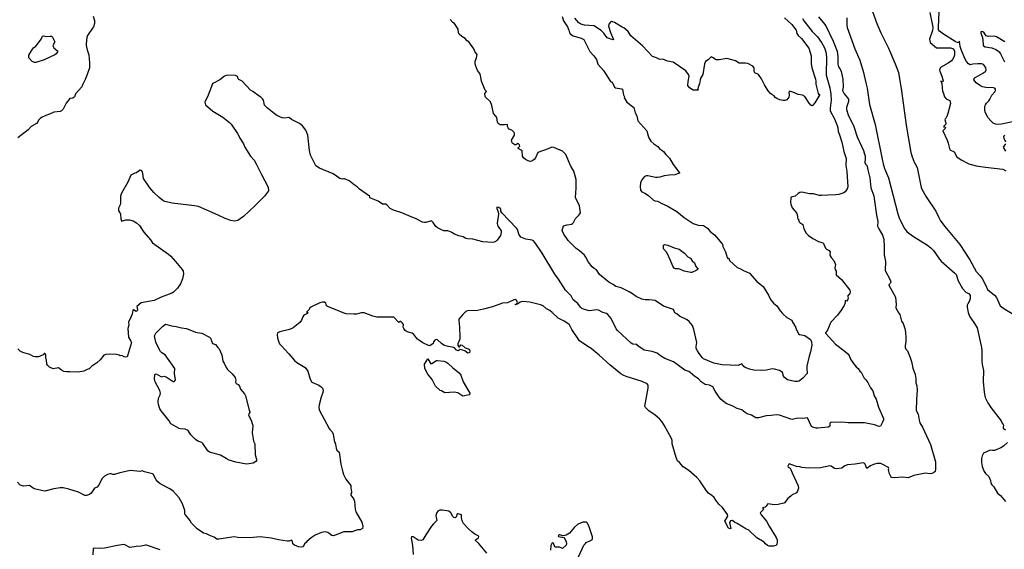
# Model space of a CAD drawing. Units: inches. Extents: x 399869 to 415814, y 5476886 to 5486844.
# Drawn here: x 407598 to 407995, y 5480503 to 5480716 of the extents above; entities that cross this region are included whole.
import ezdxf

# ---------------------------------------------------------------- set-up
doc = ezdxf.new("R2010")
doc.units = ezdxf.units.IN
doc.header["$MEASUREMENT"] = 0
doc.layers.add('LA_CONTOUR_10M', color=7, linetype='Continuous', true_color=0x9bbe27)

msp = doc.modelspace()

# ---------------------------------------------------------------- linework, layer by layer
at = {"layer": 'LA_CONTOUR_10M'}
for points, elevation in [([(407940.484, 5480722.748), (407943.334, 5480714.586), (407945.028, 5480710.717), (407948.128, 5480704.643), (407950.86, 5480698.243), (407952.172, 5480694.808), (407953.413, 5480687.355), (407955.265, 5480673.514), (407957.187, 5480662.584), (407957.624, 5480660.828), (407958.268, 5480658.986), (407958.455, 5480658.54), (407958.935, 5480657.987), (407959.63, 5480656.44), (407961.278, 5480648.429), (407961.537, 5480647.712), (407963.286, 5480644.682), (407967.187, 5480638.926), (407968.367, 5480636.275), (407969.15, 5480635.025), (407970.845, 5480632.72), (407976.874, 5480625.431), (407980.903, 5480619.246), (407983.452, 5480614.483), (407985.062, 5480612.797), (407985.931, 5480611.669), (407987.407, 5480608.955), (407988.081, 5480607.226), (407990.868, 5480605.045), (407991.74, 5480604.114), (407993.156, 5480600.69), (407994.258, 5480599.838), (407999.083, 5480596.949)], 90), ([(407627.21, 5480717.443), (407627.649, 5480715.757), (407627.653, 5480714.527), (407627.276, 5480713.256), (407626.945, 5480712.612), (407624.905, 5480709.732), (407624.544, 5480708.92), (407624.314, 5480706.349), (407624.357, 5480705.706), (407624.766, 5480703.903), (407625.438, 5480701.864), (407625.667, 5480698.738), (407625.632, 5480696.597), (407624.796, 5480693.993), (407623.923, 5480691.942), (407622.933, 5480690.047), (407622.574, 5480688.991), (407619.985, 5480686.125), (407619.628, 5480684.925), (407618.898, 5480684.485), (407617.808, 5480684.344), (407616.288, 5480682.474), (407615, 5480679.972), (407614.391, 5480679.3), (407613.859, 5480679.116), (407611.346, 5480678.725), (407609.558, 5480677.955), (407608.045, 5480677.487), (407606.305, 5480676.626), (407605.738, 5480676.211), (407605.157, 5480675.532), (407604.847, 5480674.834), (407604.307, 5480674.175), (407602.114, 5480673.073), (407600.899, 5480671.662), (407596.766, 5480668.423)], 130), ([(407816.474, 5480717.305), (407816.934, 5480715.597), (407818.583, 5480713.186), (407819.149, 5480711.818), (407819.419, 5480710.764), (407819.779, 5480710.263), (407820.809, 5480709.557), (407824.106, 5480708.646), (407825.165, 5480708.074), (407827.608, 5480703.314), (407829.239, 5480701.547), (407830.321, 5480699.978), (407830.845, 5480698.143), (407833.043, 5480695.526), (407835.912, 5480691.175), (407836.498, 5480690.874), (407836.89, 5480690.39), (407837.561, 5480688.816), (407837.952, 5480688.614), (407840.304, 5480688.215), (407840.834, 5480688.017), (407841.038, 5480686.369), (407841.167, 5480685.795), (407841.634, 5480684.935), (407841.5, 5480684.555), (407841.679, 5480684.109), (407842.552, 5480682.87), (407845.353, 5480680.688), (407845.816, 5480678.462), (407846.566, 5480677.257), (407847.001, 5480675.284), (407850.64, 5480671.305), (407851.121, 5480669.186), (407851.441, 5480668.401), (407852.231, 5480667.061), (407853.379, 5480666.039), (407855.028, 5480664.884), (407855.822, 5480663.882), (407856.703, 5480663.423), (407857.292, 5480662.945), (407858.237, 5480661.689), (407859.712, 5480660.192), (407861.223, 5480657.743), (407863.772, 5480654.313), (407863.773, 5480654.169), (407863.425, 5480654.007), (407861.934, 5480653.513), (407859.591, 5480653.423), (407857.547, 5480653.079), (407855.843, 5480652.574), (407854.982, 5480652.459), (407854.108, 5480652.497), (407851.009, 5480653.17), (407850.278, 5480653.15), (407849.542, 5480652.727), (407849.099, 5480652.235), (407848.629, 5480651.565), (407848.068, 5480650.345), (407847.872, 5480648.788), (407847.993, 5480647.306), (407848.506, 5480646.696), (407849.84, 5480646.16), (407851.302, 5480645.215), (407853.284, 5480643.279), (407853.79, 5480643.078), (407854.912, 5480642.898), (407855.455, 5480642.649), (407856.595, 5480641.98), (407858.846, 5480640.996), (407862.712, 5480638.756), (407865.699, 5480636.367), (407869.274, 5480633.834), (407871.297, 5480633.226), (407873.448, 5480633.032), (407875.092, 5480632.032), (407876.211, 5480630.661), (407877.917, 5480629.383), (407878.65, 5480628.345), (407880.878, 5480625.885), (407881.092, 5480625.515), (407881.256, 5480624.571), (407882.34, 5480622.5), (407882.982, 5480620.192), (407883.14, 5480619.944), (407883.67, 5480619.938), (407883.908, 5480618.995), (407887.081, 5480616.16), (407888.177, 5480615.802), (407889.54, 5480614.974), (407891.984, 5480613.866), (407894.995, 5480610.541), (407897.591, 5480608.524), (407899.661, 5480605.024), (407900.519, 5480603.304), (407901.707, 5480601.771), (407903.078, 5480600.668), (407904.449, 5480598.619), (407905.386, 5480597.582), (407907.1, 5480596.029), (407909.096, 5480594.92), (407909.384, 5480594.154), (407910.06, 5480593.217), (407910.031, 5480592.771), (407910.453, 5480592.632), (407910.664, 5480591.721), (407911.787, 5480589.379), (407912.204, 5480589.177), (407914.398, 5480588.707), (407916.653, 5480587.159), (407917.044, 5480586.122), (407917.111, 5480584.809), (407916.67, 5480582.163), (407916.125, 5480580.418), (407915.134, 5480576.351), (407915.108, 5480575.231), (407915.332, 5480573.794), (407915.246, 5480573.438), (407913.495, 5480571.563), (407912.033, 5480570.333), (407911.392, 5480570.188), (407910.322, 5480570.234), (407907.343, 5480570.857), (407906.136, 5480571.748), (407905.755, 5480572.275), (407905.272, 5480573.814), (407904.814, 5480574.241), (407904.092, 5480574.634), (407902.108, 5480575.21), (407901.21, 5480575.298), (407898.914, 5480574.794), (407896.944, 5480574.588), (407893.703, 5480574.764), (407892.038, 5480575.127), (407890.244, 5480575.837), (407889.692, 5480576.251), (407888.883, 5480577.272), (407887.416, 5480576.606), (407881.035, 5480576.859), (407877.586, 5480577.549), (407873.455, 5480579.312), (407873.01, 5480579.678), (407871.661, 5480581.483), (407870.986, 5480582.535), (407870.554, 5480583.497), (407870.445, 5480584.273), (407870.783, 5480585.879), (407869.591, 5480591.223), (407869.004, 5480592.736), (407867.701, 5480594.377), (407866.848, 5480595.069), (407863.819, 5480596.542), (407862.652, 5480597.503), (407862.089, 5480597.687), (407861.902, 5480597.845), (407861.366, 5480599.215), (407857.268, 5480600.549), (407853.982, 5480602.869), (407851.557, 5480603.156), (407849.882, 5480603.084), (407848.623, 5480603.364), (407846.239, 5480604.466), (407844.838, 5480605.565), (407843.469, 5480606.297), (407840.19, 5480607.974), (407838.123, 5480608.521), (407836.983, 5480609.312), (407835.209, 5480610.291), (407831.548, 5480613.384), (407830.216, 5480615.258), (407829.35, 5480615.715), (407828.521, 5480616.465), (407827.056, 5480618.359), (407825.981, 5480620.295), (407825.389, 5480621.095), (407823.228, 5480622.979), (407822.112, 5480623.787), (407819.675, 5480626.21), (407818.856, 5480627.107), (407817.06, 5480629.571), (407816.476, 5480631.111), (407816.994, 5480632.981), (407818.388, 5480633.424), (407820.158, 5480633.662), (407820.641, 5480633.896), (407820.956, 5480634.267), (407821.851, 5480635.969), (407823.339, 5480637.429), (407823.802, 5480638.262), (407823.404, 5480641.074), (407821.761, 5480644.423), (407822.115, 5480648.187), (407822.074, 5480651.66), (407821.106, 5480654.934), (407820.769, 5480655.707), (407819.729, 5480657.266), (407817.941, 5480661.759), (407816.604, 5480663.067), (407813.062, 5480664.588), (407812.19, 5480664.704), (407810.803, 5480664.014), (407806.612, 5480662.533), (407805.683, 5480660.387), (407805.321, 5480659.843), (407804.638, 5480659.307), (407804.016, 5480659.022), (407803.504, 5480658.91), (407802.733, 5480659.101), (407801.562, 5480659.655), (407800.762, 5480660.368), (407800.467, 5480661.077), (407800.309, 5480663.149), (407799.895, 5480663.526), (407798.667, 5480664.137), (407798.682, 5480664.418), (407799.326, 5480665.017), (407799.173, 5480665.581), (407798.777, 5480666.028), (407798.511, 5480666.127), (407798.153, 5480665.973), (407797.951, 5480665.657), (407797.384, 5480665.576), (407796.542, 5480666.111), (407796.311, 5480666.464), (407795.957, 5480667.54), (407797.167, 5480669.454), (407797.147, 5480670.268), (407797.016, 5480670.585), (407796.176, 5480671.503), (407795.074, 5480671.879), (407794.642, 5480672.461), (407794.41, 5480673.04), (407794.385, 5480673.82), (407793.141, 5480673.645), (407791.341, 5480673.713), (407790.599, 5480674.233), (407790.311, 5480674.707), (407790.053, 5480676.583), (407789.707, 5480677.171), (407788.739, 5480678.304), (407788.037, 5480681.426), (407787.534, 5480682.918), (407785.543, 5480684.785), (407785.282, 5480685.304), (407785.259, 5480686.298), (407785.873, 5480687.118), (407785.362, 5480687.629), (407783.856, 5480691.328), (407783.501, 5480693.538), (407783.155, 5480694.426), (407782.196, 5480695.634), (407781.433, 5480697.675), (407781.295, 5480698.398), (407781.361, 5480699.364), (407781.854, 5480700.69), (407782.118, 5480701.986), (407781.368, 5480702.913), (407780.81, 5480704.316), (407778.808, 5480707.106), (407778.127, 5480707.546), (407777.261, 5480708.457), (407775.964, 5480709.318), (407774.861, 5480710.266), (407774.584, 5480710.775), (407774.482, 5480712.247), (407773.017, 5480714.6), (407772.307, 5480714.965), (407771.252, 5480716.121)], 130), ([(407964.801, 5480718.913), (407966.008, 5480713.058), (407965.913, 5480711.76), (407964.586, 5480708.257), (407964.888, 5480706.855), (407967.507, 5480704.673), (407973.114, 5480704.788), (407974.283, 5480704.348), (407974.745, 5480703.397), (407974.733, 5480701.816), (407974.481, 5480700.9), (407973.995, 5480700.048), (407973.493, 5480699.524), (407972.158, 5480698.527), (407969.15, 5480696.82), (407968.731, 5480695.885), (407968.776, 5480695.365), (407969.631, 5480693.303), (407970.191, 5480691.379), (407970.031, 5480690.991), (407969.206, 5480691.304), (407969.69, 5480690.391), (407969.964, 5480687.181), (407970.117, 5480686.684), (407970.772, 5480684.916), (407971.439, 5480684.193), (407972.794, 5480683.538), (407973.131, 5480682.317), (407972.11, 5480678.219), (407971.685, 5480677.053), (407971.374, 5480676.506), (407970.941, 5480676.112), (407970.777, 5480675.729), (407971.211, 5480674.511), (407971.177, 5480673.898), (407970.572, 5480673.329), (407970.346, 5480672.927), (407971.113, 5480672.734), (407970.992, 5480672.198), (407970.049, 5480671.209), (407971.73, 5480667.561), (407972.176, 5480666.245), (407972.818, 5480663.601), (407974.631, 5480662.741), (407975.69, 5480660.743), (407977.444, 5480659.548), (407980.573, 5480657.969), (407983.451, 5480657.162), (407987.304, 5480656.557), (407994.298, 5480655.758), (407995.5, 5480655.077)], 80), ([(407998.167, 5480674.929), (407993.726, 5480673.975), (407992.259, 5480673.813), (407991.327, 5480673.927), (407990.406, 5480674.314), (407989.36, 5480675.242), (407988.348, 5480676.546), (407987.263, 5480678.539), (407986.992, 5480679.519), (407986.928, 5480680.416), (407987.026, 5480681.188), (407987.24, 5480681.795), (407987.677, 5480682.414), (407988.641, 5480683.346), (407989.054, 5480683.98), (407989.783, 5480685.705), (407991.052, 5480687.012), (407991.341, 5480687.469), (407991.345, 5480688.038), (407990.957, 5480688.51), (407990.381, 5480688.636), (407987.382, 5480688.724), (407986.007, 5480688.985), (407985.177, 5480689.406), (407983.513, 5480690.677), (407983.058, 5480691.111), (407982.574, 5480691.878), (407982.799, 5480692.584), (407983.283, 5480692.94), (407986.241, 5480694.515), (407987.346, 5480695.38), (407987.575, 5480695.996), (407987.447, 5480696.644), (407987.036, 5480697.354), (407986.487, 5480697.967), (407985.835, 5480698.29), (407984.209, 5480698.336), (407982.09, 5480698.089), (407981.06, 5480697.836), (407980.382, 5480698.21), (407979.575, 5480699.249), (407979.092, 5480700.108), (407977.61, 5480703.604), (407977.025, 5480705.329), (407976.821, 5480707.39), (407976.255, 5480706.794), (407974.983, 5480707.28), (407970.295, 5480710.192), (407968.652, 5480711.46), (407968.313, 5480711.937), (407968.227, 5480713.024), (407968.542, 5480719.207)], 80), ([(407919.848, 5480717.226), (407922.459, 5480714.102), (407922.959, 5480713.273), (407925.778, 5480707.471), (407927.377, 5480703.447), (407927.716, 5480701.111), (407927.727, 5480698.16), (407927.873, 5480697.055), (407928.448, 5480696.332), (407929.052, 5480695.156), (407929.615, 5480692.127), (407929.864, 5480688.851), (407929.522, 5480687.476), (407930.195, 5480686.127), (407931.565, 5480684.621), (407931.961, 5480683.997), (407932.018, 5480683.041), (407931.112, 5480680.629), (407931.128, 5480679.801), (407931.829, 5480677.737), (407934.154, 5480673.041), (407935.471, 5480668.81), (407937.975, 5480663.326), (407938.478, 5480661.865), (407938.666, 5480661.185), (407938.744, 5480660.024), (407938.569, 5480658.491), (407938.76, 5480657.835), (407939.441, 5480657.131), (407939.526, 5480656.881), (407939.703, 5480655.531), (407940.609, 5480652.287), (407940.97, 5480648.303), (407942.132, 5480645.003), (407942.353, 5480643.992), (407943.296, 5480637.272), (407943.828, 5480634.687), (407943.699, 5480632.778), (407944.149, 5480631.751), (407945.636, 5480629.141), (407946.167, 5480627.546), (407946.422, 5480624.514), (407946.426, 5480621.265), (407946.85, 5480618.56), (407946.716, 5480614.948), (407948.72, 5480611.201), (407949.041, 5480610.261), (407948.808, 5480609.733), (407948.253, 5480609.206), (407948.295, 5480609.062), (407950.894, 5480604.131), (407951.135, 5480601.273), (407951.12, 5480600.016), (407951.938, 5480598.319), (407952.675, 5480597.246), (407953.394, 5480594.562), (407953.983, 5480593.559), (407954.745, 5480591.556), (407955.031, 5480590.067), (407955.157, 5480587.67), (407955.092, 5480586.162), (407954.775, 5480584.689), (407954.791, 5480583.848), (407955.083, 5480583.235), (407955.838, 5480582.556), (407956.914, 5480579.918), (407957.447, 5480578.189), (407957.961, 5480575.548), (407958.879, 5480572.996), (407959.119, 5480571.395), (407959.191, 5480569.687), (407959.538, 5480568.492), (407959.727, 5480566.891), (407959.437, 5480562.873), (407959.319, 5480558.485), (407960.027, 5480557.087), (407960.445, 5480554.575), (407960.759, 5480553.559), (407961.818, 5480551.72), (407964.993, 5480544.838), (407967.12, 5480537.822), (407967.125, 5480534.763), (407966.878, 5480533.853), (407966.284, 5480533.408), (407965.634, 5480533.065), (407964.789, 5480532.95), (407963.08, 5480533.21), (407958.993, 5480532.486), (407958.323, 5480532.339), (407956.043, 5480531.403), (407953.788, 5480531.607), (407950.492, 5480531.347), (407949.354, 5480531.529), (407949.033, 5480531.873), (407948.537, 5480532.956), (407948.228, 5480534.016), (407948.128, 5480534.67), (407948.234, 5480535.158), (407948.07, 5480535.491), (407945.611, 5480536.856), (407944.958, 5480537.091), (407943.445, 5480537.066), (407942.07, 5480536.711), (407940.799, 5480536.179), (407939.426, 5480535.158), (407938.636, 5480536.887), (407938.34, 5480537.198), (407937.874, 5480537.384), (407934.628, 5480536.815), (407931.579, 5480536.653), (407930.443, 5480536.132), (407929.21, 5480535.203), (407927.006, 5480535.008), (407926.29, 5480535.104), (407925.024, 5480536), (407924.463, 5480536.128), (407920.651, 5480535.347), (407915.774, 5480535.241), (407913.198, 5480535.547), (407912.315, 5480535.816), (407911.041, 5480535.981), (407908.085, 5480537.024), (407907.869, 5480536.864), (407907.508, 5480536.037), (407907.674, 5480535.603), (407908.368, 5480535.227), (407908.712, 5480534.71), (407909.173, 5480533.359), (407911.681, 5480528.139), (407911.81, 5480527.157), (407911.41, 5480525.943), (407911.042, 5480525.298), (407909.254, 5480524.529), (407908.731, 5480523.923), (407907.552, 5480523.081), (407906.159, 5480521.267), (407905.872, 5480521.08), (407903.576, 5480520.572), (407902.142, 5480520.454), (407899.475, 5480520.916), (407898.666, 5480519.836), (407898.284, 5480519.542), (407897.312, 5480519.298), (407897.682, 5480518.89), (407897.54, 5480518.386), (407896.331, 5480517.285), (407896.768, 5480516.453), (407898.834, 5480513.925), (407899.886, 5480511.802), (407902.84, 5480507.256), (407903.196, 5480506.333), (407903.212, 5480505.37), (407902.982, 5480504.48), (407902.59, 5480504.073), (407901.679, 5480503.796), (407901.08, 5480503.757), (407899.895, 5480503.844), (407899.282, 5480504.022), (407898.442, 5480504.74), (407897.932, 5480505.46), (407894.973, 5480507.186), (407891.71, 5480510.263), (407890.596, 5480510.778), (407886.978, 5480512.942), (407885.91, 5480513.44), (407885.172, 5480514.103), (407884.379, 5480513.993), (407883.903, 5480513.353), (407884.535, 5480510.941), (407884.187, 5480510.752), (407883.597, 5480511.05), (407882.063, 5480513.941), (407883.21, 5480515.892), (407883.201, 5480516.524), (407881.057, 5480519.444), (407879.702, 5480520.726), (407878.374, 5480522.33), (407877.719, 5480523.375), (407876.88, 5480524.234), (407875.493, 5480525.234), (407874.679, 5480526.161), (407871.939, 5480530.122), (407870.818, 5480531.454), (407867.601, 5480534.299), (407865.226, 5480535.765), (407863.729, 5480537.532), (407862.95, 5480538.268), (407862.482, 5480539.489), (407860.856, 5480545.034), (407860.78, 5480546.39), (407860.507, 5480547.173), (407857.518, 5480552.627), (407856.642, 5480554.008), (407855.664, 5480555.144), (407853.954, 5480556.619), (407851.432, 5480558.307), (407850.055, 5480559.718), (407849.725, 5480560.22), (407851.1, 5480567.559), (407851.127, 5480568.773), (407850.754, 5480569.273), (407848.637, 5480570.171), (407842.261, 5480572.258), (407840.986, 5480572.765), (407840.159, 5480573.298), (407835.604, 5480576.943), (407831.32, 5480580.819), (407828.152, 5480583.457), (407826.727, 5480584.302), (407823.44, 5480586.596), (407820.386, 5480591.093), (407819.326, 5480592.979), (407818.77, 5480593.636), (407817.274, 5480594.525), (407814.868, 5480595.693), (407812.343, 5480598.06), (407811.471, 5480598.764), (407810.16, 5480599.482), (407808.747, 5480600.73), (407807.711, 5480601.145), (407803.321, 5480602.123), (407800.458, 5480602.451), (407799.44, 5480602.234), (407798.575, 5480601.546), (407797.614, 5480601.109), (407797.467, 5480601.246), (407798.227, 5480601.585), (407798.403, 5480602.004), (407797.984, 5480602.948), (407797.791, 5480603.168), (407797.494, 5480603.224), (407796.907, 5480603.181), (407794.303, 5480601.902), (407792.35, 5480601.824), (407788.327, 5480600.326), (407784.706, 5480599.324), (407782.206, 5480598.761), (407778.254, 5480598.662), (407777.606, 5480598.384), (407776.271, 5480597.213), (407774.785, 5480595.373), (407774.662, 5480594.827), (407774.989, 5480592.034), (407775.167, 5480588.051), (407775.085, 5480587.316), (407774.358, 5480585.33), (407774.312, 5480584.682), (407774.713, 5480584.178), (407774.931, 5480584.159), (407775.506, 5480584.934), (407776.006, 5480584.81), (407777.311, 5480583.819), (407778.039, 5480583.475), (407778.572, 5480583.383), (407779.01, 5480583.049), (407779.18, 5480582.557), (407779.022, 5480581.698), (407778.381, 5480581.638), (407777.172, 5480582.58), (407775.263, 5480583.06), (407774.458, 5480582.613), (407773.832, 5480582.763), (407772.776, 5480583.865), (407770.403, 5480584.345), (407768.672, 5480584.896), (407767.723, 5480585.528), (407766.13, 5480586.948), (407765.735, 5480587.065), (407765.028, 5480586.847), (407764.458, 5480586.168), (407764.365, 5480585.55), (407763.082, 5480584.526), (407762.473, 5480584.649), (407760.17, 5480585.798), (407758.408, 5480587.018), (407758.021, 5480587.325), (407756.591, 5480589.167), (407755.875, 5480589.634), (407753.899, 5480590.234), (407753.105, 5480590.705), (407752.469, 5480591.549), (407752.324, 5480592.101), (407752.418, 5480593.187), (407752.008, 5480593.664), (407751.331, 5480594.331), (407751.09, 5480594.345), (407750.488, 5480594.01), (407748.443, 5480596.1), (407748.147, 5480596.19), (407741.642, 5480596.165), (407740.009, 5480596.512), (407736.52, 5480597.828), (407735.307, 5480597.861), (407733.368, 5480597.403), (407732.333, 5480597.304), (407729.301, 5480597.441), (407728.031, 5480597.811), (407725.466, 5480599.003), (407721.783, 5480600.408), (407721.294, 5480600.725), (407720.989, 5480601.808), (407720.51, 5480602.168), (407719.721, 5480602.198), (407718.621, 5480601.89), (407714.968, 5480600.218), (407714.644, 5480599.888), (407714.331, 5480599.176), (407713.313, 5480598.208), (407713.811, 5480597.954), (407713.625, 5480597.606), (407712.2, 5480596.937), (407711.718, 5480596.284), (407711.173, 5480594.899), (407710.598, 5480594.028), (407707.836, 5480591.861), (407706.36, 5480591.124), (407702.466, 5480590.225), (407701.563, 5480589.788), (407701.431, 5480589.026), (407701.588, 5480587.83), (407701.91, 5480586.506), (407702.337, 5480585.436), (407703.078, 5480584.768), (407706.135, 5480581.377), (407708.343, 5480578.664), (407709.378, 5480577.802), (407712.646, 5480575.78), (407713.788, 5480574.34), (407714.763, 5480571.102), (407715.373, 5480569.981), (407718.237, 5480568.674), (407719.179, 5480568.041), (407719.644, 5480567.492), (407719.912, 5480566.746), (407719.815, 5480565.748), (407719.113, 5480563.846), (407718.362, 5480560.783), (407718.2, 5480559.935), (407718.302, 5480558.719), (407722.416, 5480551.275), (407722.719, 5480550.782), (407723.645, 5480549.954), (407723.999, 5480549.01), (407724.413, 5480546.361), (407724.989, 5480544.93), (407725.162, 5480543.299), (407725.45, 5480542.541), (407726.389, 5480541.664), (407727.158, 5480536.854), (407727.852, 5480533.673), (407728.2, 5480532.63), (407729.086, 5480530.838), (407731.077, 5480528.305), (407731.107, 5480527.326), (407731.45, 5480525.763), (407731.442, 5480525.295), (407731.096, 5480524.897), (407731.099, 5480524.326), (407732.298, 5480522.748), (407732.56, 5480521.965), (407732.835, 5480518.681), (407733.194, 5480517.688), (407735.628, 5480513.5), (407735.999, 5480511.725), (407735.816, 5480510.939), (407734.894, 5480510.338), (407733.83, 5480510.376), (407731.666, 5480509.584), (407728.324, 5480509.613), (407724.097, 5480508.016), (407723.45, 5480508.104), (407721.828, 5480509.289), (407720.942, 5480509.547), (407719.342, 5480509.372), (407716.685, 5480508.266), (407715.089, 5480507.219), (407713.367, 5480505.742), (407713.11, 5480505.329), (407712.471, 5480504.757), (407711.894, 5480503.588), (407711.426, 5480503.407), (407710.085, 5480503.532), (407708.389, 5480504.156), (407707.772, 5480504.751), (407707.591, 5480505.703), (407707.3, 5480506.173), (407706.065, 5480505.877), (407705.418, 5480505.852), (407701.93, 5480506.31), (407699.055, 5480507.02), (407694.591, 5480507.525), (407690.3, 5480507.13), (407685.492, 5480507.326), (407684.044, 5480507.567), (407677.881, 5480506.58), (407677.055, 5480506.664), (407675.989, 5480507.39), (407674.555, 5480507.917), (407672.917, 5480508.737), (407671.646, 5480509.105), (407669.138, 5480510.724), (407666.867, 5480513.033), (407666.158, 5480514.345), (407664.382, 5480516.402), (407664.21, 5480516.755), (407664.179, 5480518.233), (407663.273, 5480520.825), (407661.928, 5480523.334), (407659.395, 5480526.004), (407658.081, 5480526.94), (407654.156, 5480528.948), (407653.237, 5480529.695), (407652.59, 5480530.524), (407651.363, 5480532.857), (407651.065, 5480533.025), (407647.939, 5480533.722), (407646.94, 5480534.135), (407645.979, 5480533.957), (407642.277, 5480534.255), (407637.886, 5480533.341), (407635.769, 5480532.728), (407635.048, 5480532.703), (407634.443, 5480532.915), (407633.976, 5480532.915), (407632.946, 5480532.645), (407631.802, 5480531.977), (407630.713, 5480530.984), (407629.535, 5480528.701), (407628.79, 5480527.61), (407627.688, 5480527.136), (407626.299, 5480525.223), (407625.63, 5480524.686), (407624.419, 5480524.204), (407623.795, 5480524.279), (407621.302, 5480525.566), (407617.331, 5480526.807), (407615.072, 5480527.306), (407613.8, 5480527.26), (407611.266, 5480526.851), (407607.606, 5480526.006), (407606.862, 5480526.149), (407603.53, 5480526.965), (407602.968, 5480527.215), (407601.488, 5480528.289), (407599.245, 5480528.048), (407597.718, 5480528.397), (407596.644, 5480529.563)], 110), ([(407913.447, 5480716.504), (407913.985, 5480715.606), (407917.298, 5480711.276), (407919.44, 5480709.15), (407921.014, 5480706.864), (407922.301, 5480704.667), (407922.77, 5480703.063), (407923.118, 5480701.101), (407923.013, 5480693.74), (407924.466, 5480688.662), (407924.858, 5480686.094), (407924.921, 5480683.619), (407924.518, 5480680.395), (407924.62, 5480679.292), (407926.278, 5480676.105), (407927.436, 5480673.398), (407927.678, 5480672.416), (407927.802, 5480671.037), (407928.35, 5480669.702), (407929.259, 5480666.675), (407930.021, 5480662.99), (407931.001, 5480660.076), (407930.928, 5480657.239), (407931.312, 5480654.842), (407931.647, 5480648.653), (407931.389, 5480647.906), (407930.566, 5480646.693), (407930.073, 5480646.28), (407928.01, 5480645.578), (407926.812, 5480645.434), (407923.626, 5480645.383), (407921.051, 5480645.195), (407920.211, 5480645.252), (407917.845, 5480645.811), (407916.28, 5480645.845), (407913.158, 5480646.528), (407912.298, 5480646.381), (407911.597, 5480645.986), (407910.394, 5480644.934), (407908.799, 5480644.448), (407908.64, 5480644.147), (407908.613, 5480642.529), (407908.691, 5480641.755), (407909.191, 5480640.26), (407910.964, 5480638.196), (407911.244, 5480637.566), (407911.562, 5480635.706), (407911.805, 5480635.611), (407911.99, 5480634.679), (407912.364, 5480634.295), (407913.56, 5480633.525), (407913.983, 5480631.909), (407914.794, 5480630.11), (407915.766, 5480629.106), (407917.594, 5480627.839), (407919.868, 5480626.662), (407921.676, 5480626.084), (407921.934, 5480625.786), (407922.682, 5480623.919), (407923.098, 5480623.487), (407924.214, 5480622.947), (407924.503, 5480622.303), (407924.39, 5480621.267), (407924.568, 5480620.86), (407924.925, 5480620.209), (407926.009, 5480619.042), (407926.69, 5480617.409), (407926.474, 5480615.968), (407926.561, 5480615.348), (407926.934, 5480614.652), (407926.964, 5480613.184), (407929.162, 5480611.271), (407932.507, 5480606.966), (407932.698, 5480606.515), (407932.44, 5480605.674), (407931.562, 5480604.652), (407931.842, 5480604.025), (407931.685, 5480603.216), (407931.102, 5480602.595), (407930.679, 5480602.815), (407930.587, 5480601.85), (407930.17, 5480600.83), (407929.065, 5480599.009), (407927.566, 5480596.96), (407924.797, 5480594.135), (407923.524, 5480590.927), (407922.741, 5480589.861), (407922.726, 5480589.614), (407924.219, 5480588.126), (407926.689, 5480585.221), (407930.672, 5480582.276), (407931.718, 5480581.333), (407932.222, 5480580.66), (407932.808, 5480579.214), (407933.986, 5480577.447), (407935.011, 5480576.114), (407935.866, 5480575.465), (407936.597, 5480574.354), (407937.075, 5480573.888), (407938.275, 5480571.569), (407938.984, 5480570.89), (407939.716, 5480569.836), (407940.812, 5480567.648), (407941.731, 5480566.42), (407942.319, 5480564.437), (407943.102, 5480563.117), (407944.121, 5480559.801), (407946.044, 5480555.236), (407946.062, 5480554.689), (407945.748, 5480553.746), (407944.861, 5480552.166), (407944.387, 5480552.056), (407942.478, 5480552.769), (407938.409, 5480553.552), (407931.786, 5480553.586), (407929.221, 5480553.811), (407924.881, 5480553.724), (407924.478, 5480553.456), (407924.375, 5480552.159), (407923.725, 5480551.824), (407919.526, 5480551.333), (407918.934, 5480551.371), (407917.535, 5480551.718), (407917.09, 5480552.031), (407915.362, 5480555.537), (407913.555, 5480555.311), (407911.561, 5480555.387), (407909.223, 5480554.922), (407908.742, 5480554.95), (407904.144, 5480556.553), (407902.791, 5480556.756), (407900.696, 5480556.419), (407898.744, 5480556.301), (407895.647, 5480555.545), (407894.62, 5480555.6), (407892.826, 5480556.602), (407891.04, 5480557.2), (407890.28, 5480557.638), (407888.906, 5480558.795), (407887.078, 5480559.24), (407884.997, 5480560.376), (407882.82, 5480561.168), (407882.168, 5480561.544), (407880.625, 5480562.879), (407879.723, 5480563.906), (407878.159, 5480566.311), (407877.274, 5480568.106), (407875.94, 5480568.659), (407874.07, 5480568.919), (407872.566, 5480570.082), (407871.482, 5480571.309), (407869.96, 5480572.211), (407868.111, 5480573.839), (407867.571, 5480574.2), (407865.927, 5480574.784), (407862.812, 5480576.999), (407861.394, 5480578.157), (407857.86, 5480579.45), (407856.075, 5480580.606), (407854.758, 5480581.645), (407852.716, 5480582.331), (407849.563, 5480582.888), (407847.347, 5480584.305), (407846.821, 5480584.701), (407846.542, 5480585.124), (407844.943, 5480585.192), (407844.213, 5480585.663), (407838.689, 5480590.761), (407838.159, 5480591.448), (407836.131, 5480595.638), (407834.873, 5480597.245), (407834.364, 5480597.57), (407832.83, 5480598.062), (407831.043, 5480598.987), (407830.441, 5480599.128), (407827.336, 5480598.672), (407824.996, 5480599.292), (407824.308, 5480599.671), (407823.853, 5480600.103), (407822.748, 5480601.655), (407820.919, 5480603.14), (407820.011, 5480604.687), (407817.814, 5480607.029), (407814.887, 5480611.482), (407813.424, 5480613.451), (407808.393, 5480622.001), (407805.805, 5480625.76), (407804.899, 5480626.89), (407804.285, 5480627.229), (407801.823, 5480627.626), (407799.693, 5480628.341), (407798.936, 5480629.649), (407798.398, 5480631.442), (407797.967, 5480632.074), (407792.084, 5480638.2), (407791.695, 5480638.873), (407791.653, 5480639.613), (407791.442, 5480640.009), (407790.855, 5480640.408), (407790.086, 5480640.473), (407790.033, 5480639.898), (407790.599, 5480638.553), (407790.684, 5480637.727), (407790.164, 5480634.091), (407790.268, 5480633.284), (407790.543, 5480632.679), (407791.756, 5480630.892), (407791.868, 5480630.224), (407791.47, 5480629.026), (407790.196, 5480627.201), (407789.784, 5480626.771), (407788.952, 5480626.338), (407788.473, 5480626.298), (407784.387, 5480626.549), (407780.413, 5480627.645), (407778.323, 5480627.702), (407777.606, 5480627.843), (407776.482, 5480628.495), (407774.678, 5480628.963), (407773.017, 5480629.595), (407771.603, 5480630.447), (407770.286, 5480630.879), (407768.725, 5480630.933), (407767.426, 5480631.498), (407766.122, 5480632.199), (407765.378, 5480632.751), (407764.364, 5480634.281), (407763.644, 5480634.956), (407761.447, 5480634.323), (407760.855, 5480634.236), (407760.045, 5480634.413), (407757.194, 5480635.973), (407755.536, 5480636.53), (407751.66, 5480638.155), (407748.301, 5480639.23), (407746.967, 5480639.918), (407745.833, 5480641.295), (407745.168, 5480641.641), (407743.945, 5480641.758), (407742.147, 5480642.858), (407738.835, 5480644.186), (407738.809, 5480644.713), (407738.646, 5480644.951), (407734.643, 5480647.72), (407733.685, 5480648.681), (407732.458, 5480649.442), (407730.434, 5480651.093), (407728.525, 5480651.909), (407728.151, 5480651.944), (407727.664, 5480651.757), (407726.765, 5480651.981), (407723.972, 5480653.923), (407718.443, 5480656.158), (407717.038, 5480657.199), (407714.893, 5480661.457), (407714.488, 5480663.375), (407713.738, 5480669.518), (407712.93, 5480671.565), (407711.588, 5480673.211), (407710.455, 5480674.191), (407708.04, 5480675.369), (407707.228, 5480675.853), (407706.453, 5480676.509), (407705.954, 5480676.606), (407704.463, 5480676.414), (407703.475, 5480676.513), (407701.331, 5480677.466), (407700.179, 5480678.238), (407697.498, 5480680.432), (407696.279, 5480681.632), (407695.904, 5480683.618), (407695.508, 5480684.137), (407694.804, 5480684.814), (407694.096, 5480685.206), (407691.649, 5480687.08), (407690.663, 5480687.62), (407687.248, 5480691.237), (407685.882, 5480691.897), (407685.65, 5480692.249), (407685.378, 5480693.189), (407684.644, 5480693.511), (407681.693, 5480693.733), (407680.787, 5480693.599), (407680.183, 5480693.264), (407678.243, 5480691.772), (407675.68, 5480690.516), (407675.353, 5480690.241), (407673.585, 5480685.686), (407672.192, 5480682.784), (407672.439, 5480681.702), (407675.42, 5480679.22), (407679.423, 5480676.735), (407682.158, 5480674.578), (407682.849, 5480673.933), (407685.399, 5480670.13), (407685.964, 5480669.244), (407686.355, 5480668.299), (407687.808, 5480665.981), (407688.307, 5480664.71), (407690.663, 5480661.106), (407692.096, 5480659.402), (407693.001, 5480658.007), (407695.091, 5480653.679), (407697.76, 5480648.589), (407697.926, 5480647.052), (407696.356, 5480644.856), (407692.451, 5480641.021), (407687.773, 5480636.76), (407685.505, 5480635.055), (407684.196, 5480634.776), (407682.671, 5480635.109), (407680.395, 5480635.901), (407677.628, 5480637.307), (407669.705, 5480640.701), (407668.028, 5480641.068), (407662.441, 5480641.627), (407659.007, 5480642.118), (407656.087, 5480642.805), (407655.219, 5480643.227), (407653.749, 5480644.32), (407651.629, 5480646.331), (407650.025, 5480648.231), (407647.49, 5480652.079), (407647.226, 5480654.074), (407647.04, 5480654.755), (407646.653, 5480655.216), (407646.193, 5480655.424), (407645.413, 5480655.06), (407644.585, 5480654.289), (407643.962, 5480654.138), (407642.389, 5480653.391), (407641.174, 5480650.581), (407638.59, 5480646.172), (407638.209, 5480644.979), (407638.166, 5480642.197), (407638.018, 5480641.425), (407637.406, 5480640.139), (407637.333, 5480639.611), (407637.396, 5480639.058), (407637.936, 5480638.313), (407638.226, 5480637.664), (407638.297, 5480635.731), (407638.558, 5480634.994), (407638.692, 5480634.854), (407640.325, 5480635.397), (407641.799, 5480635.379), (407643.3, 5480634.942), (407644.701, 5480634.178), (407645.797, 5480633.039), (407647.665, 5480630.363), (407650.24, 5480627.351), (407651.111, 5480626.053), (407657.54, 5480621.504), (407658.486, 5480620.667), (407660.446, 5480618.574), (407663.126, 5480615.405), (407663.522, 5480614.652), (407663.595, 5480613.616), (407663.215, 5480611.639), (407662.363, 5480609.565), (407661.261, 5480607.825), (407659.633, 5480606.231), (407658.919, 5480605.791), (407654.576, 5480604.163), (407651.721, 5480602.851), (407646.553, 5480601.881), (407644.731, 5480600.409), (407645.116, 5480599.021), (407644.965, 5480598.687), (407644.488, 5480598.476), (407643.458, 5480599.118), (407643.167, 5480598.975), (407642.917, 5480597.284), (407642.465, 5480596.414), (407642.289, 5480595.759), (407641.436, 5480594.25), (407641.556, 5480592.845), (407641.175, 5480591.586), (407641.37, 5480588.052), (407642.355, 5480586.433), (407642.571, 5480585.852), (407641.076, 5480580.585), (407640.834, 5480580.19), (407640.276, 5480580.056), (407639.618, 5480580.179), (407638.683, 5480580.627), (407637.995, 5480580.593), (407637.635, 5480580.86), (407636.631, 5480581.113), (407633.829, 5480581.209), (407632.259, 5480581.103), (407631.42, 5480580.781), (407630.016, 5480578.896), (407628.624, 5480577.708), (407626.63, 5480576.392), (407625.545, 5480575.346), (407624.701, 5480575.06), (407623.452, 5480574.326), (407620.978, 5480573.943), (407617.711, 5480574.102), (407616.355, 5480574.03), (407615.28, 5480574.197), (407614.36, 5480574.735), (407613.177, 5480575.677), (407610.963, 5480575.249), (407609.575, 5480576.009), (407608.673, 5480576.743), (407608.458, 5480577.204), (407608.285, 5480578.981), (407608.07, 5480579.398), (407608.048, 5480580.874), (407607.899, 5480581.241), (407607.614, 5480581.512), (407607.456, 5480581.529), (407606.941, 5480580.98), (407605.068, 5480580.202), (407603.781, 5480580.165), (407603.055, 5480580.282), (407601.54, 5480581.049), (407598.828, 5480581.86), (407597.758, 5480582.355), (407596.704, 5480583.303)], 120), ([(407906.19, 5480716.828), (407909.039, 5480714.125), (407910.871, 5480711.815), (407911.168, 5480710.497), (407911.7, 5480709.64), (407912.988, 5480708.551), (407915.909, 5480704.64), (407916.954, 5480701.45), (407916.847, 5480698.423), (407917.12, 5480696.686), (407918.653, 5480692.069), (407918.792, 5480691.248), (407918.77, 5480690.127), (407919.77, 5480686.377), (407920.041, 5480685.898), (407920.4, 5480685.848), (407918.382, 5480682.6), (407917.489, 5480681.44), (407917.214, 5480681.339), (407916.724, 5480681.661), (407916.087, 5480682.408), (407914.295, 5480685.142), (407913.386, 5480685.601), (407911.702, 5480685.962), (407909.535, 5480686.868), (407908.25, 5480687.224), (407907.83, 5480686.911), (407907.998, 5480685.587), (407907.83, 5480684.804), (407907.149, 5480683.779), (407906.265, 5480683.454), (407905.623, 5480683.502), (407904.314, 5480683.783), (407903.064, 5480684.254), (407902.43, 5480684.64), (407901.945, 5480685.379), (407900.997, 5480685.867), (407900.541, 5480686.277), (407899.552, 5480687.429), (407898.075, 5480689.865), (407896.862, 5480692.226), (407895.6, 5480693.97), (407894.192, 5480694.641), (407893.91, 5480695.226), (407893.864, 5480696.634), (407893.372, 5480697.367), (407891.309, 5480698.396), (407890.387, 5480698.61), (407887.817, 5480698.534), (407886.343, 5480699.421), (407885.425, 5480699.775), (407882.873, 5480700.369), (407879.754, 5480699.938), (407878.522, 5480699.948), (407877.15, 5480700.823), (407876.569, 5480701.051), (407875.307, 5480699.832), (407874.276, 5480699.282), (407873.802, 5480698.304), (407873.152, 5480693.915), (407872.345, 5480692.573), (407872.08, 5480691.815), (407871.816, 5480690.188), (407871.303, 5480688.897), (407871.203, 5480688.235), (407871.314, 5480687.757), (407871.142, 5480687.651), (407869.22, 5480687.655), (407867.837, 5480688.597), (407867.134, 5480689.566), (407867.211, 5480691.176), (407867.663, 5480693.313), (407867.392, 5480693.942), (407866.343, 5480695.453), (407861.179, 5480698.973), (407858.986, 5480699.344), (407856.989, 5480700.122), (407855.776, 5480700.046), (407854.513, 5480700.718), (407852.82, 5480701.218), (407848.883, 5480705.527), (407844.132, 5480709.619), (407843.027, 5480711.347), (407841.296, 5480712.779), (407840.624, 5480713.024), (407837.493, 5480714.95), (407836.872, 5480715.276), (407836.381, 5480715.357), (407835.985, 5480715.101), (407835.26, 5480714.284), (407835.136, 5480713.403), (407835.868, 5480710.973), (407837.15, 5480708.148), (407836.872, 5480707.949), (407834.58, 5480708.77), (407833.278, 5480710.685), (407832.307, 5480711.574), (407829.354, 5480713.564), (407825.441, 5480713.912), (407823.986, 5480714.234), (407823.093, 5480714.825), (407821.517, 5480716.705)], 130), ([(407931.285, 5480716.784), (407931.3, 5480713.924), (407931.482, 5480712.926), (407934.472, 5480704.257), (407936.524, 5480699.741), (407938.057, 5480694.821), (407938.915, 5480690.548), (407939.546, 5480688.403), (407940.498, 5480681.888), (407942.777, 5480673.752), (407945.491, 5480659.817), (407945.9, 5480657.957), (407946.521, 5480656.007), (407948.125, 5480652.367), (407951.899, 5480637.74), (407952.362, 5480636.136), (407954.455, 5480632.043), (407955.535, 5480630.667), (407956.292, 5480629.944), (407958.138, 5480628.591), (407963.82, 5480625.227), (407965.238, 5480624.153), (407966.316, 5480622.977), (407968.652, 5480619.506), (407969.407, 5480618.681), (407974.844, 5480613.901), (407975.38, 5480613.299), (407976.269, 5480610.819), (407977.937, 5480607.663), (407979.266, 5480606.247), (407980.606, 5480605.51), (407981.013, 5480604.839), (407981.047, 5480603.633), (407980.736, 5480602.694), (407980.061, 5480601.542), (407979.894, 5480600.95), (407979.912, 5480600.116), (407980.316, 5480598.055), (407980.801, 5480596.496), (407981.27, 5480595.689), (407982.871, 5480593.633), (407983.914, 5480591.786), (407985.675, 5480583.936), (407985.818, 5480582.702), (407985.767, 5480578.419), (407985.946, 5480577.011), (407986.472, 5480574.679), (407986.355, 5480570.137), (407986.758, 5480565.939), (407987.132, 5480563.718), (407988.169, 5480561.587), (407989.404, 5480559.72), (407993.589, 5480554.348), (407993.962, 5480553.394), (407994.426, 5480552.876), (407994.503, 5480552.542), (407994.321, 5480551.782), (407994.431, 5480551.341), (407995.367, 5480550.637)], 100), ([(407995.033, 5480707.097), (407991.692, 5480709.214), (407990.699, 5480709.418), (407988.371, 5480709.306), (407987.582, 5480709.576), (407986.745, 5480710.776), (407986.198, 5480711.117), (407985.63, 5480711.285), (407985.302, 5480711.121), (407985.326, 5480710.685), (407985.989, 5480708.87), (407986.209, 5480707.713), (407986.295, 5480705.943), (407986.508, 5480705.474), (407987.09, 5480705.17), (407989.769, 5480704.692), (407991.395, 5480704.032), (407992.15, 5480703.593), (407992.77, 5480703.101), (407993.358, 5480702.369), (407994.908, 5480699.025)], 80), ([(407995.5, 5480663.11), (407994.553, 5480664.721), (407995.472, 5480665.982)], 80), ([(407995.5, 5480666.704), (407994.748, 5480668.13), (407994.697, 5480669.086), (407995.117, 5480669.454)], 80), ([(407996.151, 5480545.598), (407994.574, 5480544.092), (407993.476, 5480543.505), (407990.843, 5480542.377), (407990.021, 5480542.32), (407989.081, 5480542.448), (407986.479, 5480541.233), (407985.845, 5480540.194), (407985.599, 5480539.108), (407985.677, 5480537.56), (407985.968, 5480535.962), (407986.727, 5480533.867), (407987.259, 5480533.129), (407988.642, 5480531.871), (407989.314, 5480530.289), (407989.458, 5480529.206), (407989.816, 5480528.521), (407990.625, 5480527.725), (407992.107, 5480525.195), (407993.365, 5480524.165), (407995.289, 5480521.815)], 100), ([(407786.02, 5480500.997), (407782.669, 5480505.032), (407781.502, 5480506.022), (407781.423, 5480506.291), (407782.685, 5480507.215), (407782.827, 5480507.697), (407782.525, 5480507.994), (407781.199, 5480508.598), (407779.951, 5480509.546), (407778.599, 5480510.756), (407776.661, 5480512.929), (407776.19, 5480513.762), (407776.077, 5480514.207), (407775.851, 5480515.261), (407775.847, 5480516.456), (407774.483, 5480516.833), (407774.03, 5480516.794), (407773.59, 5480515.526), (407773.182, 5480515.184), (407772.765, 5480515.352), (407772.285, 5480515.776), (407771.534, 5480517.232), (407770.625, 5480517.901), (407768.149, 5480518.334), (407767.047, 5480518.266), (407766.195, 5480517.888), (407765.801, 5480517.399), (407765.389, 5480516.141), (407765.792, 5480514.189), (407764.449, 5480512.811), (407763.753, 5480511.853), (407761.397, 5480508.426), (407760.239, 5480506.414), (407759.501, 5480506.128), (407758.367, 5480506.268), (407756.28, 5480507.585), (407755.65, 5480507.556), (407755.523, 5480507.088), (407755.982, 5480504.13), (407756.339, 5480500.45)], 100), ([(407822.321, 5480497.991), (407825.133, 5480504.192), (407825.849, 5480504.853), (407826.059, 5480505.272), (407827.92, 5480506.066), (407828.666, 5480506.595), (407828.66, 5480507.51), (407827.345, 5480511.635), (407826.673, 5480513.044), (407826.19, 5480513.416), (407824.854, 5480513.465), (407824.064, 5480513.267), (407822.608, 5480512.501), (407821.34, 5480511.463), (407819.333, 5480509.028), (407818.036, 5480508.237), (407817.436, 5480508.038), (407816.693, 5480508.019), (407815.495, 5480508.411), (407815.174, 5480508.375), (407814.793, 5480508.007), (407814.993, 5480507.736), (407817.057, 5480507.293), (407817.562, 5480506.803), (407818.082, 5480505.484), (407818.223, 5480504.824), (407818.021, 5480504.172), (407816.572, 5480502.821), (407815.318, 5480503.344), (407813.83, 5480503.39), (407813.512, 5480503.581), (407812.872, 5480505.015), (407812.433, 5480505.098), (407811.848, 5480504.068), (407811.674, 5480502.235)], 100), ([(407654.205, 5480502.347), (407648.716, 5480504.213), (407648.251, 5480504.249), (407646.503, 5480503.742), (407644.518, 5480503.713), (407641.92, 5480503.311), (407639.914, 5480504.293), (407639.36, 5480504.432), (407637.012, 5480504.078), (407631.727, 5480502.925), (407629.866, 5480502.831), (407627.749, 5480503.01), (407627.152, 5480502.818), (407627.034, 5480500.26)], 100)]:
    msp.add_lwpolyline(points, dxfattribs=dict(at, elevation=elevation))
for points, elevation in [([(407609.762, 5480709.479), (407610.332, 5480709.396), (407610.845, 5480708.917), (407611.073, 5480708.485), (407611.719, 5480707.094), (407610.952, 5480705.6), (407610.97, 5480705.323), (407611.32, 5480704.688), (407612.883, 5480703.438), (407612.789, 5480703.099), (407612.221, 5480702.369), (407611.678, 5480701.95), (407607.404, 5480699.933), (407604.044, 5480698.751), (407603.423, 5480698.752), (407602.513, 5480699.212), (407601.225, 5480700.654), (407601.149, 5480701.725), (407602.638, 5480704.182), (407603.079, 5480704.7), (407604.089, 5480705.456), (407604.677, 5480706.204), (407606.118, 5480708.16), (407606.556, 5480709.214), (407606.781, 5480709.469), (407607.093, 5480709.534), (407608.232, 5480709.297)], 140), ([(407870.435, 5480614.977), (407868.809, 5480614.185), (407868.335, 5480614.196), (407865.596, 5480614.693), (407864.212, 5480615.354), (407863.387, 5480615.575), (407862.175, 5480615.628), (407861.581, 5480615.911), (407861.053, 5480616.641), (407860.132, 5480619.007), (407858.602, 5480622.163), (407857.294, 5480623.693), (407857.287, 5480625.199), (407857.754, 5480625.448), (407858.996, 5480625.199), (407861.632, 5480624.043), (407863.698, 5480623.607), (407865.803, 5480621.927), (407867.146, 5480620.398), (407868.171, 5480619.877), (407868.938, 5480618.805), (407869.766, 5480618.04), (407870.404, 5480616.568), (407871.355, 5480615.429)], 140), ([(407668.43, 5480590.115), (407669.132, 5480589.907), (407670.992, 5480589.672), (407674.15, 5480588.091), (407674.497, 5480587.635), (407675.292, 5480585.537), (407676.563, 5480585.056), (407677.425, 5480583.851), (407677.984, 5480583.349), (407679.045, 5480580.962), (407679.426, 5480578.383), (407680.028, 5480577.523), (407680.676, 5480576.149), (407681.381, 5480574.989), (407683.199, 5480573.268), (407684.407, 5480571.764), (407684.717, 5480570.752), (407684.651, 5480569.858), (407684.802, 5480569.375), (407685.635, 5480569.046), (407686.15, 5480568.346), (407686.602, 5480567.065), (407688.29, 5480565.263), (407688.601, 5480564.479), (407689.958, 5480559.2), (407690.436, 5480557.957), (407690.402, 5480557.692), (407689.972, 5480557.125), (407689.891, 5480556.779), (407690.992, 5480554.224), (407691.566, 5480552.269), (407691.353, 5480549.454), (407691.663, 5480547.13), (407691.93, 5480546.17), (407692.438, 5480545.123), (407692.598, 5480540.583), (407693.07, 5480538.935), (407693.058, 5480538.29), (407692.816, 5480537.936), (407691.751, 5480537.212), (407689.002, 5480536.896), (407684.776, 5480537.626), (407683.454, 5480538.128), (407682.013, 5480538.407), (407680.893, 5480539.176), (407678.497, 5480540.469), (407674.121, 5480541.716), (407673.425, 5480542.241), (407671.479, 5480545.188), (407670.979, 5480545.6), (407669.454, 5480546.127), (407668.439, 5480546.759), (407666.63, 5480548.635), (407665.469, 5480550.389), (407664.335, 5480551.016), (407662.394, 5480551.113), (407661.828, 5480551.281), (407658.559, 5480553.104), (407657.875, 5480554.336), (407654.615, 5480558.371), (407654.086, 5480559.212), (407653.579, 5480560.918), (407653.434, 5480562.001), (407653.587, 5480563.52), (407654.179, 5480564.788), (407654.374, 5480565.532), (407654.11, 5480566.534), (407652.194, 5480570.044), (407651.993, 5480570.626), (407651.911, 5480571.329), (407652.073, 5480573.068), (407652.546, 5480573.306), (407654.505, 5480572.158), (407654.767, 5480572.107), (407655.705, 5480572.303), (407656.612, 5480572.122), (407659.457, 5480570.22), (407659.811, 5480570.184), (407660.142, 5480570.43), (407660.38, 5480570.812), (407659.931, 5480573.372), (407660.121, 5480575.392), (407656.21, 5480580.924), (407654.878, 5480581.726), (407654.296, 5480582.268), (407653.596, 5480583.455), (407652.511, 5480586.019), (407651.867, 5480588.539), (407652.402, 5480589.703), (407655.109, 5480592.363), (407656.292, 5480593.248), (407656.945, 5480593.212), (407658.773, 5480592.616), (407660.682, 5480592.38), (407662.833, 5480591.83), (407664.813, 5480591.607)], 120), ([(407770.457, 5480577.403), (407772.263, 5480575.698), (407774.864, 5480573.656), (407775.468, 5480572.803), (407776.504, 5480570.074), (407779.218, 5480565.473), (407779.182, 5480565.109), (407778.901, 5480564.826), (407776.324, 5480564.309), (407774.371, 5480565.619), (407772.864, 5480565.916), (407769.116, 5480565.672), (407767.743, 5480566.43), (407767.152, 5480566.534), (407765.293, 5480568.322), (407763.955, 5480571.04), (407762.22, 5480573.181), (407761.03, 5480575.396), (407760.853, 5480577.191), (407762.269, 5480579.282), (407763.429, 5480577.364), (407763.837, 5480577.483), (407765.692, 5480578.601), (407766.164, 5480578.641), (407768.713, 5480578.389), (407769.757, 5480577.928)], 110)]:
    msp.add_lwpolyline(points, close=True, dxfattribs=dict(at, elevation=elevation))

doc.saveas('drawing.dxf')
